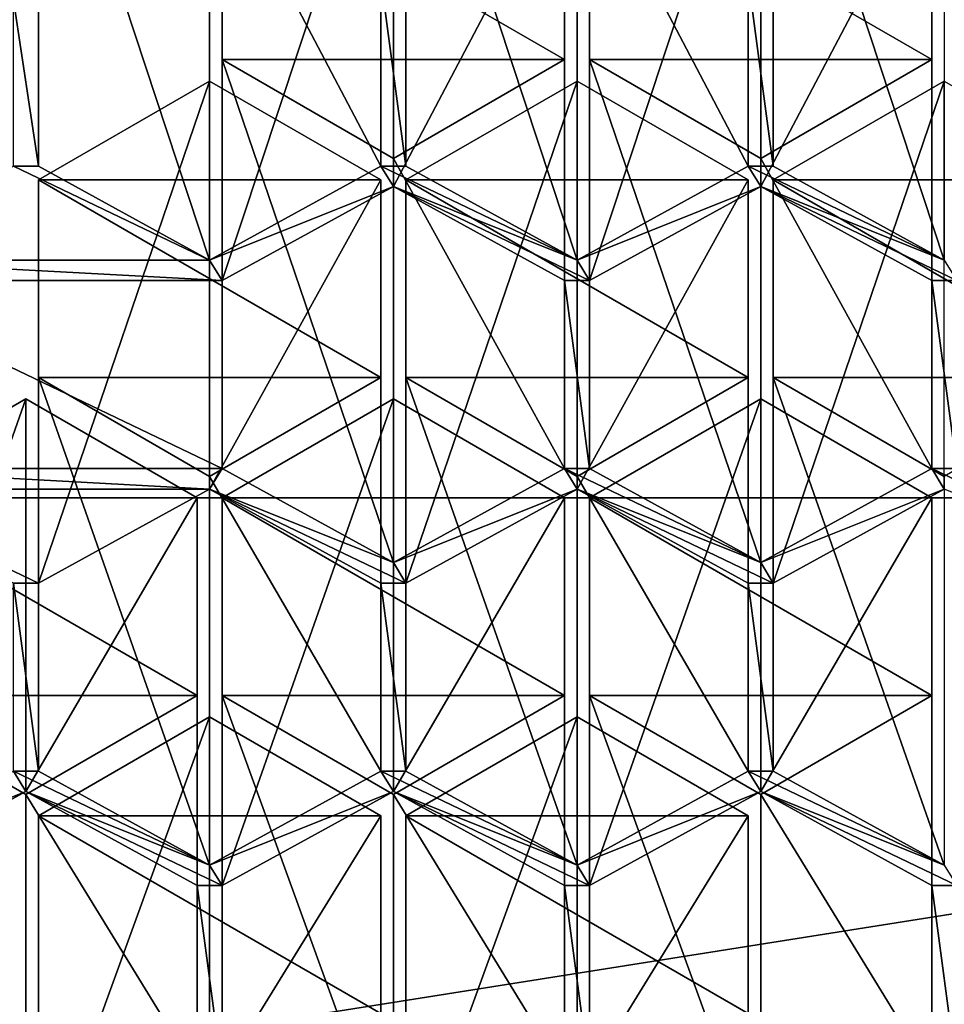
# Model space of a CAD drawing. Units: millimetres. Extents: x -24 to 37, y -119 to 32.
# Drawn here: x -5 to 0, y -104 to -99 of the extents above; entities that cross this region are included whole.
import ezdxf

# ---------------------------------------------------------------- set-up
doc = ezdxf.new("R2010")
doc.units = ezdxf.units.MM
doc.header["$LTSCALE"] = 65.185185
for name, color, linetype in [('101', 7, 'CONTINUOUS'), ('102', 7, 'CONTINUOUS'), ('103', 7, 'CONTINUOUS'), ('111', 7, 'CONTINUOUS'), ('112', 7, 'CONTINUOUS'), ('113', 7, 'CONTINUOUS'), ('114', 7, 'CONTINUOUS'), ('21', 7, 'CONTINUOUS'), ('227', 7, 'CONTINUOUS'), ('228', 7, 'CONTINUOUS'), ('229', 7, 'CONTINUOUS'), ('230', 7, 'CONTINUOUS'), ('231', 7, 'CONTINUOUS'), ('232', 7, 'CONTINUOUS'), ('233', 7, 'CONTINUOUS'), ('234', 7, 'CONTINUOUS'), ('235', 7, 'CONTINUOUS'), ('236', 7, 'CONTINUOUS'), ('237', 7, 'CONTINUOUS'), ('238', 7, 'CONTINUOUS'), ('245', 7, 'CONTINUOUS'), ('246', 7, 'CONTINUOUS'), ('247', 7, 'CONTINUOUS'), ('248', 7, 'CONTINUOUS'), ('249', 7, 'CONTINUOUS'), ('27', 7, 'CONTINUOUS'), ('284', 7, 'CONTINUOUS'), ('285', 7, 'CONTINUOUS'), ('286', 7, 'CONTINUOUS'), ('287', 7, 'CONTINUOUS'), ('288', 7, 'CONTINUOUS'), ('289', 7, 'CONTINUOUS'), ('290', 7, 'CONTINUOUS'), ('291', 7, 'CONTINUOUS'), ('292', 7, 'CONTINUOUS'), ('293', 7, 'CONTINUOUS'), ('294', 7, 'CONTINUOUS'), ('295', 7, 'CONTINUOUS'), ('296', 7, 'CONTINUOUS'), ('297', 7, 'CONTINUOUS'), ('298', 7, 'CONTINUOUS'), ('299', 7, 'CONTINUOUS'), ('302', 7, 'CONTINUOUS'), ('303', 7, 'CONTINUOUS'), ('304', 7, 'CONTINUOUS'), ('305', 7, 'CONTINUOUS'), ('306', 7, 'CONTINUOUS'), ('307', 7, 'CONTINUOUS'), ('308', 7, 'CONTINUOUS'), ('309', 7, 'CONTINUOUS'), ('312', 7, 'CONTINUOUS'), ('313', 7, 'CONTINUOUS'), ('314', 7, 'CONTINUOUS'), ('315', 7, 'CONTINUOUS'), ('316', 7, 'CONTINUOUS'), ('317', 7, 'CONTINUOUS'), ('318', 7, 'CONTINUOUS'), ('319', 7, 'CONTINUOUS'), ('323', 7, 'CONTINUOUS'), ('324', 7, 'CONTINUOUS'), ('325', 7, 'CONTINUOUS'), ('329', 7, 'CONTINUOUS'), ('330', 7, 'CONTINUOUS'), ('87', 7, 'CONTINUOUS'), ('92', 7, 'CONTINUOUS'), ('93', 7, 'CONTINUOUS'), ('98', 7, 'CONTINUOUS')]:
    doc.layers.add(name, color=color, linetype=linetype)

msp = doc.modelspace()

# ---------------------------------------------------------------- linework, layer by layer
at = {"layer": '101', "color": 178, "linetype": 'Continuous', "true_color": 0x00000b}
for points in [[(-2.8593, -103.375, 89.643), (-2.8593, -104.425, 89.8093), (-2.8593, -106.3495, 83.8862), (-2.8593, -103.375, 89.643)], [(-2.8593, -103.375, 89.643), (-2.8593, -106.3495, 83.8862), (-2.8593, -105.3509, 83.5617), (-2.8593, -103.375, 89.643)]]:
    msp.add_3dface(points, dxfattribs=at)
at = {"layer": '102', "color": 178, "linetype": 'Continuous', "true_color": 0x00000b}
for points in [[(-1.95, -102.85, 89.5598), (-2.8593, -103.375, 89.643), (-2.8593, -105.3509, 83.5617), (-1.95, -102.85, 89.5598)], [(-1.95, -102.85, 89.5598), (-2.8593, -105.3509, 83.5617), (-1.95, -104.8516, 83.3995), (-1.95, -102.85, 89.5598)]]:
    msp.add_3dface(points, dxfattribs=at)
at = {"layer": '103', "color": 178, "linetype": 'Continuous', "true_color": 0x00000b}
for points in [[(-1.0407, -103.375, 89.643), (-1.95, -102.85, 89.5598), (-1.95, -104.8516, 83.3995), (-1.0407, -103.375, 89.643)], [(-1.0407, -105.3509, 83.5617), (-1.0407, -103.375, 89.643), (-1.95, -104.8516, 83.3995), (-1.0407, -105.3509, 83.5617)]]:
    msp.add_3dface(points, dxfattribs=at)
at = {"layer": '111', "color": 178, "linetype": 'Continuous', "true_color": 0x00000b}
for points in [[(-4.81, -103.375, 89.643), (-4.81, -104.425, 89.8093), (-4.81, -106.3495, 83.8862), (-4.81, -103.375, 89.643)], [(-4.81, -103.375, 89.643), (-4.81, -106.3495, 83.8862), (-4.81, -105.3509, 83.5617), (-4.81, -103.375, 89.643)]]:
    msp.add_3dface(points, dxfattribs=at)
at = {"layer": '112', "color": 178, "linetype": 'Continuous', "true_color": 0x00000b}
for points in [[(-3.9007, -102.85, 89.5598), (-4.81, -103.375, 89.643), (-4.81, -105.3509, 83.5617), (-3.9007, -102.85, 89.5598)], [(-3.9007, -102.85, 89.5598), (-4.81, -105.3509, 83.5617), (-3.9007, -104.8516, 83.3995), (-3.9007, -102.85, 89.5598)]]:
    msp.add_3dface(points, dxfattribs=at)
at = {"layer": '113', "color": 178, "linetype": 'Continuous', "true_color": 0x00000b}
for points in [[(-2.9913, -103.375, 89.643), (-3.9007, -102.85, 89.5598), (-3.9007, -104.8516, 83.3995), (-2.9913, -103.375, 89.643)], [(-2.9913, -103.375, 89.643), (-3.9007, -104.8516, 83.3995), (-2.9913, -105.3509, 83.5617), (-2.9913, -103.375, 89.643)]]:
    msp.add_3dface(points, dxfattribs=at)
at = {"layer": '114', "color": 178, "linetype": 'Continuous', "true_color": 0x00000b}
msp.add_3dface([(-2.9913, -104.425, 89.8093), (-2.9913, -103.375, 89.643), (-2.9913, -105.3509, 83.5617), (-2.9913, -104.425, 89.8093)], dxfattribs=at)
at = {"layer": '21', "color": 254, "linetype": 'Continuous', "true_color": 0xe6e6e6}
for points in [[(-3.8343, -98.3088, 88.8406), (-2.0157, -98.3088, 88.8406), (-2.0157, -99.3588, 89.0069), (-3.8343, -98.3088, 88.8406)], [(-3.8343, -99.3588, 89.0069), (-3.8343, -98.3088, 88.8406), (-2.0157, -99.3588, 89.0069), (-3.8343, -99.3588, 89.0069)], [(-1.8843, -98.3088, 88.8406), (-0.0657, -98.3088, 88.8406), (-0.0657, -99.3588, 89.0069), (-1.8843, -98.3088, 88.8406)], [(-1.8843, -99.3588, 89.0069), (-1.8843, -98.3088, 88.8406), (-0.0657, -99.3588, 89.0069), (-1.8843, -99.3588, 89.0069)], [(-2.925, -99.8838, 89.09), (-3.8343, -99.3588, 89.0069), (-2.0157, -99.3588, 89.0069), (-2.925, -99.8838, 89.09)], [(-0.975, -99.8838, 89.09), (-1.8843, -99.3588, 89.0069), (-0.0657, -99.3588, 89.0069), (-0.975, -99.8838, 89.09)], [(-4.81, -99.9975, 89.108), (-3.9007, -99.4725, 89.0249), (-2.9913, -99.9975, 89.108), (-4.81, -99.9975, 89.108)], [(-1.95, -99.4725, 89.0249), (-1.0407, -99.9975, 89.108), (-2.8593, -99.9975, 89.108), (-1.95, -99.4725, 89.0249)], [(-0.9093, -99.9975, 89.108), (0, -99.4725, 89.0249), (0.9093, -99.9975, 89.108), (-0.9093, -99.9975, 89.108)], [(-4.81, -101.0475, 89.2744), (-4.81, -99.9975, 89.108), (-2.9913, -101.0475, 89.2744), (-4.81, -101.0475, 89.2744)], [(-2.9913, -101.0475, 89.2744), (-4.81, -99.9975, 89.108), (-2.9913, -99.9975, 89.108), (-2.9913, -101.0475, 89.2744)], [(-1.0407, -99.9975, 89.108), (-1.0407, -101.0475, 89.2744), (-2.8593, -99.9975, 89.108), (-1.0407, -99.9975, 89.108)], [(-2.8593, -99.9975, 89.108), (-1.0407, -101.0475, 89.2744), (-2.8593, -101.0475, 89.2744), (-2.8593, -99.9975, 89.108)], [(-0.9093, -101.0475, 89.2744), (-0.9093, -99.9975, 89.108), (0.9093, -101.0475, 89.2744), (-0.9093, -101.0475, 89.2744)], [(0.9093, -101.0475, 89.2744), (-0.9093, -99.9975, 89.108), (0.9093, -99.9975, 89.108), (0.9093, -101.0475, 89.2744)], [(-3.9007, -101.5725, 89.3575), (-4.81, -101.0475, 89.2744), (-2.9913, -101.0475, 89.2744), (-3.9007, -101.5725, 89.3575)], [(-1.0407, -101.0475, 89.2744), (-1.95, -101.5725, 89.3575), (-2.8593, -101.0475, 89.2744), (-1.0407, -101.0475, 89.2744)], [(0, -101.5725, 89.3575), (-0.9093, -101.0475, 89.2744), (0.9093, -101.0475, 89.2744), (0, -101.5725, 89.3575)], [(-3.967, -101.6863, 89.3755), (-5.7856, -101.6863, 89.3755), (-4.8763, -101.1613, 89.2924), (-3.967, -101.6863, 89.3755)], [(-2.925, -101.1613, 89.2924), (-2.0157, -101.6863, 89.3755), (-3.8343, -101.6863, 89.3755), (-2.925, -101.1613, 89.2924)], [(-0.975, -101.1613, 89.2924), (-0.0657, -101.6863, 89.3755), (-1.8843, -101.6863, 89.3755), (-0.975, -101.1613, 89.2924)], [(-5.7856, -102.7363, 89.5418), (-5.7856, -101.6863, 89.3755), (-3.967, -102.7363, 89.5418), (-5.7856, -102.7363, 89.5418)], [(-3.967, -102.7363, 89.5418), (-5.7856, -101.6863, 89.3755), (-3.967, -101.6863, 89.3755), (-3.967, -102.7363, 89.5418)], [(-2.0157, -101.6863, 89.3755), (-2.0157, -102.7363, 89.5418), (-3.8343, -101.6863, 89.3755), (-2.0157, -101.6863, 89.3755)], [(-3.8343, -101.6863, 89.3755), (-2.0157, -102.7363, 89.5418), (-3.8343, -102.7363, 89.5418), (-3.8343, -101.6863, 89.3755)], [(-0.0657, -102.7363, 89.5418), (-1.8843, -102.7363, 89.5418), (-1.8843, -101.6863, 89.3755), (-0.0657, -102.7363, 89.5418)], [(-0.0657, -101.6863, 89.3755), (-0.0657, -102.7363, 89.5418), (-1.8843, -101.6863, 89.3755), (-0.0657, -101.6863, 89.3755)], [(-4.8763, -103.2613, 89.625), (-5.7856, -102.7363, 89.5418), (-3.967, -102.7363, 89.5418), (-4.8763, -103.2613, 89.625)], [(-3.8343, -102.7363, 89.5418), (-2.0157, -102.7363, 89.5418), (-2.925, -103.2613, 89.625), (-3.8343, -102.7363, 89.5418)], [(-0.975, -103.2613, 89.625), (-1.8843, -102.7363, 89.5418), (-0.0657, -102.7363, 89.5418), (-0.975, -103.2613, 89.625)], [(-3.9007, -102.85, 89.5598), (-2.9913, -103.375, 89.643), (-4.81, -103.375, 89.643), (-3.9007, -102.85, 89.5598)], [(-1.95, -102.85, 89.5598), (-1.0407, -103.375, 89.643), (-2.8593, -103.375, 89.643), (-1.95, -102.85, 89.5598)], [(-2.9913, -103.375, 89.643), (-2.9913, -104.425, 89.8093), (-4.81, -103.375, 89.643), (-2.9913, -103.375, 89.643)], [(-4.81, -103.375, 89.643), (-2.9913, -104.425, 89.8093), (-4.81, -104.425, 89.8093), (-4.81, -103.375, 89.643)], [(-2.8593, -103.375, 89.643), (-1.0407, -103.375, 89.643), (-1.0407, -104.425, 89.8093), (-2.8593, -103.375, 89.643)], [(-2.8593, -104.425, 89.8093), (-2.8593, -103.375, 89.643), (-1.0407, -104.425, 89.8093), (-2.8593, -104.425, 89.8093)]]:
    msp.add_3dface(points, dxfattribs=at)
at = {"layer": '227', "color": 178, "linetype": 'Continuous', "true_color": 0x00000b}
for points in [[(-1.8843, -101.6863, 89.3755), (-1.8843, -102.7363, 89.5418), (-1.8843, -104.7434, 83.3643), (-1.8843, -101.6863, 89.3755)], [(-1.8843, -101.6863, 89.3755), (-1.8843, -104.7434, 83.3643), (-1.8843, -103.7448, 83.0398), (-1.8843, -101.6863, 89.3755)]]:
    msp.add_3dface(points, dxfattribs=at)
at = {"layer": '228', "color": 178, "linetype": 'Continuous', "true_color": 0x00000b}
for points in [[(-0.975, -101.1613, 89.2924), (-1.8843, -101.6863, 89.3755), (-1.8843, -103.7448, 83.0398), (-0.975, -101.1613, 89.2924)], [(-0.975, -101.1613, 89.2924), (-1.8843, -103.7448, 83.0398), (-0.975, -103.2455, 82.8776), (-0.975, -101.1613, 89.2924)]]:
    msp.add_3dface(points, dxfattribs=at)
at = {"layer": '229', "color": 178, "linetype": 'Continuous', "true_color": 0x00000b}
for points in [[(-0.0657, -101.6863, 89.3755), (-0.975, -101.1613, 89.2924), (-0.975, -103.2455, 82.8776), (-0.0657, -101.6863, 89.3755)], [(-0.0657, -101.6863, 89.3755), (-0.975, -103.2455, 82.8776), (-0.0657, -103.7448, 83.0398), (-0.0657, -101.6863, 89.3755)]]:
    msp.add_3dface(points, dxfattribs=at)
at = {"layer": '230', "color": 178, "linetype": 'Continuous', "true_color": 0x00000b}
for points in [[(-0.0657, -102.7363, 89.5418), (-0.0657, -101.6863, 89.3755), (-0.0657, -103.7448, 83.0398), (-0.0657, -102.7363, 89.5418)], [(-0.0657, -102.7363, 89.5418), (-0.0657, -103.7448, 83.0398), (-0.0657, -104.7434, 83.3643), (-0.0657, -102.7363, 89.5418)]]:
    msp.add_3dface(points, dxfattribs=at)
at = {"layer": '231', "color": 178, "linetype": 'Continuous', "true_color": 0x00000b}
for points in [[(-0.975, -103.2613, 89.625), (-0.0657, -102.7363, 89.5418), (-0.0657, -104.7434, 83.3643), (-0.975, -103.2613, 89.625)], [(-0.975, -103.2613, 89.625), (-0.0657, -104.7434, 83.3643), (-0.975, -105.2428, 83.5265), (-0.975, -103.2613, 89.625)]]:
    msp.add_3dface(points, dxfattribs=at)
at = {"layer": '232', "color": 178, "linetype": 'Continuous', "true_color": 0x00000b}
for points in [[(-1.8843, -102.7363, 89.5418), (-0.975, -103.2613, 89.625), (-0.975, -105.2428, 83.5265), (-1.8843, -102.7363, 89.5418)], [(-1.8843, -104.7434, 83.3643), (-1.8843, -102.7363, 89.5418), (-0.975, -105.2428, 83.5265), (-1.8843, -104.7434, 83.3643)]]:
    msp.add_3dface(points, dxfattribs=at)
at = {"layer": '233', "color": 178, "linetype": 'Continuous', "true_color": 0x00000b}
for points in [[(-2.925, -103.2613, 89.625), (-2.0157, -102.7363, 89.5418), (-2.0157, -104.7434, 83.3643), (-2.925, -103.2613, 89.625)], [(-2.925, -103.2613, 89.625), (-2.0157, -104.7434, 83.3643), (-2.925, -105.2428, 83.5265), (-2.925, -103.2613, 89.625)]]:
    msp.add_3dface(points, dxfattribs=at)
at = {"layer": '234', "color": 178, "linetype": 'Continuous', "true_color": 0x00000b}
for points in [[(-3.8343, -102.7363, 89.5418), (-2.925, -103.2613, 89.625), (-2.925, -105.2428, 83.5265), (-3.8343, -102.7363, 89.5418)], [(-3.8343, -102.7363, 89.5418), (-2.925, -105.2428, 83.5265), (-3.8343, -104.7434, 83.3643), (-3.8343, -102.7363, 89.5418)]]:
    msp.add_3dface(points, dxfattribs=at)
at = {"layer": '235', "color": 178, "linetype": 'Continuous', "true_color": 0x00000b}
for points in [[(-3.8343, -101.6863, 89.3755), (-3.8343, -102.7363, 89.5418), (-3.8343, -104.7434, 83.3643), (-3.8343, -101.6863, 89.3755)], [(-3.8343, -101.6863, 89.3755), (-3.8343, -104.7434, 83.3643), (-3.8343, -103.7448, 83.0398), (-3.8343, -101.6863, 89.3755)]]:
    msp.add_3dface(points, dxfattribs=at)
at = {"layer": '236', "color": 178, "linetype": 'Continuous', "true_color": 0x00000b}
for points in [[(-2.925, -101.1613, 89.2924), (-3.8343, -101.6863, 89.3755), (-3.8343, -103.7448, 83.0398), (-2.925, -101.1613, 89.2924)], [(-2.925, -101.1613, 89.2924), (-3.8343, -103.7448, 83.0398), (-2.925, -103.2455, 82.8776), (-2.925, -101.1613, 89.2924)]]:
    msp.add_3dface(points, dxfattribs=at)
at = {"layer": '237', "color": 178, "linetype": 'Continuous', "true_color": 0x00000b}
for points in [[(-2.0157, -101.6863, 89.3755), (-2.925, -101.1613, 89.2924), (-2.925, -103.2455, 82.8776), (-2.0157, -101.6863, 89.3755)], [(-2.0157, -101.6863, 89.3755), (-2.925, -103.2455, 82.8776), (-2.0157, -103.7448, 83.0398), (-2.0157, -101.6863, 89.3755)]]:
    msp.add_3dface(points, dxfattribs=at)
at = {"layer": '238', "color": 178, "linetype": 'Continuous', "true_color": 0x00000b}
for points in [[(-2.0157, -102.7363, 89.5418), (-2.0157, -101.6863, 89.3755), (-2.0157, -103.7448, 83.0398), (-2.0157, -102.7363, 89.5418)], [(-2.0157, -104.7434, 83.3643), (-2.0157, -102.7363, 89.5418), (-2.0157, -103.7448, 83.0398), (-2.0157, -104.7434, 83.3643)]]:
    msp.add_3dface(points, dxfattribs=at)
at = {"layer": '245', "color": 178, "linetype": 'Continuous', "true_color": 0x00000b}
for points in [[(-4.8763, -101.1613, 89.2924), (-5.7856, -101.6863, 89.3755), (-5.7856, -103.7448, 83.0398), (-4.8763, -101.1613, 89.2924)], [(-4.8763, -101.1613, 89.2924), (-5.7856, -103.7448, 83.0398), (-4.8763, -103.2455, 82.8776), (-4.8763, -101.1613, 89.2924)]]:
    msp.add_3dface(points, dxfattribs=at)
at = {"layer": '246', "color": 178, "linetype": 'Continuous', "true_color": 0x00000b}
for points in [[(-3.967, -101.6863, 89.3755), (-4.8763, -101.1613, 89.2924), (-4.8763, -103.2455, 82.8776), (-3.967, -101.6863, 89.3755)], [(-3.967, -101.6863, 89.3755), (-4.8763, -103.2455, 82.8776), (-3.967, -103.7448, 83.0398), (-3.967, -101.6863, 89.3755)]]:
    msp.add_3dface(points, dxfattribs=at)
at = {"layer": '247', "color": 178, "linetype": 'Continuous', "true_color": 0x00000b}
for points in [[(-3.967, -102.7363, 89.5418), (-3.967, -101.6863, 89.3755), (-3.967, -103.7448, 83.0398), (-3.967, -102.7363, 89.5418)], [(-3.967, -102.7363, 89.5418), (-3.967, -103.7448, 83.0398), (-3.967, -104.7434, 83.3643), (-3.967, -102.7363, 89.5418)]]:
    msp.add_3dface(points, dxfattribs=at)
at = {"layer": '248', "color": 178, "linetype": 'Continuous', "true_color": 0x00000b}
for points in [[(-4.8763, -103.2613, 89.625), (-3.967, -102.7363, 89.5418), (-3.967, -104.7434, 83.3643), (-4.8763, -103.2613, 89.625)], [(-4.8763, -103.2613, 89.625), (-3.967, -104.7434, 83.3643), (-4.8763, -105.2428, 83.5265), (-4.8763, -103.2613, 89.625)]]:
    msp.add_3dface(points, dxfattribs=at)
at = {"layer": '249', "color": 178, "linetype": 'Continuous', "true_color": 0x00000b}
for points in [[(-5.7856, -102.7363, 89.5418), (-4.8763, -103.2613, 89.625), (-4.8763, -105.2428, 83.5265), (-5.7856, -102.7363, 89.5418)], [(-5.7856, -102.7363, 89.5418), (-4.8763, -105.2428, 83.5265), (-5.7856, -104.7434, 83.3643), (-5.7856, -102.7363, 89.5418)]]:
    msp.add_3dface(points, dxfattribs=at)
at = {"layer": '27', "color": 254, "linetype": 'Continuous', "true_color": 0xe6e6e6}
for points in [[(14, -38.6142, 100.9278), (-14, -38.6142, 100.9278), (-14, -101.686, 108.2255), (14, -38.6142, 100.9278)], [(14, -101.686, 108.2255), (14, -38.6142, 100.9278), (-14, -101.686, 108.2255), (14, -101.686, 108.2255)], [(-13.306, -106.0105, 108.7258), (14, -101.686, 108.2255), (-14, -101.686, 108.2255), (-13.306, -106.0105, 108.7258)], [(13.4574, -105.5196, 108.669), (14, -101.686, 108.2255), (-13.306, -106.0105, 108.7258), (13.4574, -105.5196, 108.669)]]:
    msp.add_3dface(points, dxfattribs=at)
at = {"layer": '284', "color": 178, "linetype": 'Continuous', "true_color": 0x00000b}
for points in [[(-2.9913, -99.9975, 89.108), (-3.9007, -99.4725, 89.0249), (-3.9007, -101.6394, 82.3558), (-2.9913, -99.9975, 89.108)], [(-2.9913, -99.9975, 89.108), (-3.9007, -101.6394, 82.3558), (-2.9913, -102.1387, 82.518), (-2.9913, -99.9975, 89.108)]]:
    msp.add_3dface(points, dxfattribs=at)
at = {"layer": '285', "color": 178, "linetype": 'Continuous', "true_color": 0x00000b}
for points in [[(-2.9913, -101.0475, 89.2744), (-2.9913, -99.9975, 89.108), (-2.9913, -102.1387, 82.518), (-2.9913, -101.0475, 89.2744)], [(-2.9913, -101.0475, 89.2744), (-2.9913, -102.1387, 82.518), (-2.9913, -103.1374, 82.8425), (-2.9913, -101.0475, 89.2744)]]:
    msp.add_3dface(points, dxfattribs=at)
at = {"layer": '286', "color": 178, "linetype": 'Continuous', "true_color": 0x00000b}
for points in [[(-3.9007, -101.5725, 89.3575), (-2.9913, -101.0475, 89.2744), (-2.9913, -103.1374, 82.8425), (-3.9007, -101.5725, 89.3575)], [(-3.9007, -101.5725, 89.3575), (-2.9913, -103.1374, 82.8425), (-3.9007, -103.6367, 83.0047), (-3.9007, -101.5725, 89.3575)]]:
    msp.add_3dface(points, dxfattribs=at)
at = {"layer": '287', "color": 178, "linetype": 'Continuous', "true_color": 0x00000b}
for points in [[(-4.81, -101.0475, 89.2744), (-3.9007, -101.5725, 89.3575), (-3.9007, -103.6367, 83.0047), (-4.81, -101.0475, 89.2744)], [(-4.81, -101.0475, 89.2744), (-3.9007, -103.6367, 83.0047), (-4.81, -103.1374, 82.8425), (-4.81, -101.0475, 89.2744)]]:
    msp.add_3dface(points, dxfattribs=at)
at = {"layer": '288', "color": 178, "linetype": 'Continuous', "true_color": 0x00000b}
for points in [[(-4.81, -99.9975, 89.108), (-4.81, -101.0475, 89.2744), (-4.81, -103.1374, 82.8425), (-4.81, -99.9975, 89.108)], [(-4.81, -99.9975, 89.108), (-4.81, -103.1374, 82.8425), (-4.81, -102.1387, 82.518), (-4.81, -99.9975, 89.108)]]:
    msp.add_3dface(points, dxfattribs=at)
at = {"layer": '289', "color": 178, "linetype": 'Continuous', "true_color": 0x00000b}
for points in [[(-3.9007, -99.4725, 89.0249), (-4.81, -99.9975, 89.108), (-4.81, -102.1387, 82.518), (-3.9007, -99.4725, 89.0249)], [(-3.9007, -101.6394, 82.3558), (-3.9007, -99.4725, 89.0249), (-4.81, -102.1387, 82.518), (-3.9007, -101.6394, 82.3558)]]:
    msp.add_3dface(points, dxfattribs=at)
at = {"layer": '290', "color": 178, "linetype": 'Continuous', "true_color": 0x00000b}
for points in [[(-2.8593, -101.0475, 89.2744), (-1.95, -101.5725, 89.3575), (-1.95, -103.6367, 83.0047), (-2.8593, -101.0475, 89.2744)], [(-2.8593, -101.0475, 89.2744), (-1.95, -103.6367, 83.0047), (-2.8593, -103.1374, 82.8425), (-2.8593, -101.0475, 89.2744)]]:
    msp.add_3dface(points, dxfattribs=at)
at = {"layer": '291', "color": 178, "linetype": 'Continuous', "true_color": 0x00000b}
for points in [[(-2.8593, -99.9975, 89.108), (-2.8593, -101.0475, 89.2744), (-2.8593, -103.1374, 82.8425), (-2.8593, -99.9975, 89.108)], [(-2.8593, -99.9975, 89.108), (-2.8593, -103.1374, 82.8425), (-2.8593, -102.1387, 82.518), (-2.8593, -99.9975, 89.108)]]:
    msp.add_3dface(points, dxfattribs=at)
at = {"layer": '292', "color": 178, "linetype": 'Continuous', "true_color": 0x00000b}
for points in [[(-1.95, -99.4725, 89.0249), (-2.8593, -99.9975, 89.108), (-2.8593, -102.1387, 82.518), (-1.95, -99.4725, 89.0249)], [(-1.95, -99.4725, 89.0249), (-2.8593, -102.1387, 82.518), (-1.95, -101.6394, 82.3558), (-1.95, -99.4725, 89.0249)]]:
    msp.add_3dface(points, dxfattribs=at)
at = {"layer": '293', "color": 178, "linetype": 'Continuous', "true_color": 0x00000b}
for points in [[(-1.0407, -99.9975, 89.108), (-1.95, -99.4725, 89.0249), (-1.95, -101.6394, 82.3558), (-1.0407, -99.9975, 89.108)], [(-1.0407, -99.9975, 89.108), (-1.95, -101.6394, 82.3558), (-1.0407, -102.1387, 82.518), (-1.0407, -99.9975, 89.108)]]:
    msp.add_3dface(points, dxfattribs=at)
at = {"layer": '294', "color": 178, "linetype": 'Continuous', "true_color": 0x00000b}
for points in [[(-1.0407, -101.0475, 89.2744), (-1.0407, -99.9975, 89.108), (-1.0407, -102.1387, 82.518), (-1.0407, -101.0475, 89.2744)], [(-1.0407, -101.0475, 89.2744), (-1.0407, -102.1387, 82.518), (-1.0407, -103.1374, 82.8425), (-1.0407, -101.0475, 89.2744)]]:
    msp.add_3dface(points, dxfattribs=at)
at = {"layer": '295', "color": 178, "linetype": 'Continuous', "true_color": 0x00000b}
for points in [[(-1.95, -101.5725, 89.3575), (-1.0407, -101.0475, 89.2744), (-1.0407, -103.1374, 82.8425), (-1.95, -101.5725, 89.3575)], [(-1.95, -103.6367, 83.0047), (-1.95, -101.5725, 89.3575), (-1.0407, -103.1374, 82.8425), (-1.95, -103.6367, 83.0047)]]:
    msp.add_3dface(points, dxfattribs=at)
at = {"layer": '296', "color": 178, "linetype": 'Continuous', "true_color": 0x00000b}
msp.add_3dface([(-1.0407, -97.67, 88.7394), (-1.0407, -98.9265, 81.4743), (-1.0407, -99.9252, 81.7988), (-1.0407, -97.67, 88.7394)], dxfattribs=at)
at = {"layer": '297', "color": 178, "linetype": 'Continuous', "true_color": 0x00000b}
for points in [[(-1.95, -98.195, 88.8226), (-1.0407, -97.67, 88.7394), (-1.0407, -99.9252, 81.7988), (-1.95, -98.195, 88.8226)], [(-1.95, -98.195, 88.8226), (-1.0407, -99.9252, 81.7988), (-1.95, -100.4245, 81.961), (-1.95, -98.195, 88.8226)]]:
    msp.add_3dface(points, dxfattribs=at)
at = {"layer": '298', "color": 178, "linetype": 'Continuous', "true_color": 0x00000b}
for points in [[(-2.8593, -97.67, 88.7394), (-1.95, -98.195, 88.8226), (-1.95, -100.4245, 81.961), (-2.8593, -97.67, 88.7394)], [(-2.8593, -97.67, 88.7394), (-1.95, -100.4245, 81.961), (-2.8593, -99.9252, 81.7988), (-2.8593, -97.67, 88.7394)]]:
    msp.add_3dface(points, dxfattribs=at)
at = {"layer": '299', "color": 178, "linetype": 'Continuous', "true_color": 0x00000b}
for points in [[(-2.8593, -96.62, 88.5731), (-2.8593, -97.67, 88.7394), (-2.8593, -99.9252, 81.7988), (-2.8593, -96.62, 88.5731)], [(-2.8593, -96.62, 88.5731), (-2.8593, -99.9252, 81.7988), (-2.8593, -98.9265, 81.4743), (-2.8593, -96.62, 88.5731)]]:
    msp.add_3dface(points, dxfattribs=at)
at = {"layer": '302', "color": 178, "linetype": 'Continuous', "true_color": 0x00000b}
for points in [[(-0.0657, -99.3588, 89.0069), (-0.0657, -98.3088, 88.8406), (-0.0657, -100.5326, 81.9961), (-0.0657, -99.3588, 89.0069)], [(-0.0657, -99.3588, 89.0069), (-0.0657, -100.5326, 81.9961), (-0.0657, -101.5313, 82.3206), (-0.0657, -99.3588, 89.0069)]]:
    msp.add_3dface(points, dxfattribs=at)
at = {"layer": '303', "color": 178, "linetype": 'Continuous', "true_color": 0x00000b}
for points in [[(-0.975, -99.8838, 89.09), (-0.0657, -99.3588, 89.0069), (-0.0657, -101.5313, 82.3206), (-0.975, -99.8838, 89.09)], [(-0.975, -99.8838, 89.09), (-0.0657, -101.5313, 82.3206), (-0.975, -102.0306, 82.4828), (-0.975, -99.8838, 89.09)]]:
    msp.add_3dface(points, dxfattribs=at)
at = {"layer": '304', "color": 178, "linetype": 'Continuous', "true_color": 0x00000b}
for points in [[(-1.8843, -99.3588, 89.0069), (-0.975, -99.8838, 89.09), (-0.975, -102.0306, 82.4828), (-1.8843, -99.3588, 89.0069)], [(-1.8843, -99.3588, 89.0069), (-0.975, -102.0306, 82.4828), (-1.8843, -101.5313, 82.3206), (-1.8843, -99.3588, 89.0069)]]:
    msp.add_3dface(points, dxfattribs=at)
at = {"layer": '305', "color": 178, "linetype": 'Continuous', "true_color": 0x00000b}
for points in [[(-1.8843, -98.3088, 88.8406), (-1.8843, -99.3588, 89.0069), (-1.8843, -101.5313, 82.3206), (-1.8843, -98.3088, 88.8406)], [(-1.8843, -98.3088, 88.8406), (-1.8843, -101.5313, 82.3206), (-1.8843, -100.5326, 81.9961), (-1.8843, -98.3088, 88.8406)]]:
    msp.add_3dface(points, dxfattribs=at)
at = {"layer": '306', "color": 178, "linetype": 'Continuous', "true_color": 0x00000b}
for points in [[(-0.975, -97.7838, 88.7574), (-1.8843, -98.3088, 88.8406), (-1.8843, -100.5326, 81.9961), (-0.975, -97.7838, 88.7574)], [(-0.975, -97.7838, 88.7574), (-1.8843, -100.5326, 81.9961), (-0.975, -100.0333, 81.8339), (-0.975, -97.7838, 88.7574)]]:
    msp.add_3dface(points, dxfattribs=at)
at = {"layer": '307', "color": 178, "linetype": 'Continuous', "true_color": 0x00000b}
for points in [[(-0.0657, -98.3088, 88.8406), (-0.975, -97.7838, 88.7574), (-0.975, -100.0333, 81.8339), (-0.0657, -98.3088, 88.8406)], [(-0.0657, -100.5326, 81.9961), (-0.0657, -98.3088, 88.8406), (-0.975, -100.0333, 81.8339), (-0.0657, -100.5326, 81.9961)]]:
    msp.add_3dface(points, dxfattribs=at)
at = {"layer": '308', "color": 178, "linetype": 'Continuous', "true_color": 0x00000b}
for points in [[(-4.81, -97.67, 88.7394), (-3.9007, -98.195, 88.8226), (-3.9007, -100.4245, 81.961), (-4.81, -97.67, 88.7394)], [(-4.81, -97.67, 88.7394), (-3.9007, -100.4245, 81.961), (-4.81, -99.9252, 81.7988), (-4.81, -97.67, 88.7394)]]:
    msp.add_3dface(points, dxfattribs=at)
at = {"layer": '309', "color": 178, "linetype": 'Continuous', "true_color": 0x00000b}
for points in [[(-4.81, -96.62, 88.5731), (-4.81, -97.67, 88.7394), (-4.81, -99.9252, 81.7988), (-4.81, -96.62, 88.5731)], [(-4.81, -96.62, 88.5731), (-4.81, -99.9252, 81.7988), (-4.81, -98.9265, 81.4743), (-4.81, -96.62, 88.5731)]]:
    msp.add_3dface(points, dxfattribs=at)
at = {"layer": '312', "color": 178, "linetype": 'Continuous', "true_color": 0x00000b}
msp.add_3dface([(-2.9913, -97.67, 88.7394), (-2.9913, -98.9265, 81.4743), (-2.9913, -99.9252, 81.7988), (-2.9913, -97.67, 88.7394)], dxfattribs=at)
at = {"layer": '313', "color": 178, "linetype": 'Continuous', "true_color": 0x00000b}
for points in [[(-3.9007, -98.195, 88.8226), (-2.9913, -97.67, 88.7394), (-2.9913, -99.9252, 81.7988), (-3.9007, -98.195, 88.8226)], [(-3.9007, -100.4245, 81.961), (-3.9007, -98.195, 88.8226), (-2.9913, -99.9252, 81.7988), (-3.9007, -100.4245, 81.961)]]:
    msp.add_3dface(points, dxfattribs=at)
at = {"layer": '314', "color": 178, "linetype": 'Continuous', "true_color": 0x00000b}
for points in [[(-2.0157, -99.3588, 89.0069), (-2.0157, -98.3088, 88.8406), (-2.0157, -100.5326, 81.9961), (-2.0157, -99.3588, 89.0069)], [(-2.0157, -99.3588, 89.0069), (-2.0157, -100.5326, 81.9961), (-2.0157, -101.5313, 82.3206), (-2.0157, -99.3588, 89.0069)]]:
    msp.add_3dface(points, dxfattribs=at)
at = {"layer": '315', "color": 178, "linetype": 'Continuous', "true_color": 0x00000b}
for points in [[(-2.925, -99.8838, 89.09), (-2.0157, -99.3588, 89.0069), (-2.0157, -101.5313, 82.3206), (-2.925, -99.8838, 89.09)], [(-2.925, -99.8838, 89.09), (-2.0157, -101.5313, 82.3206), (-2.925, -102.0306, 82.4828), (-2.925, -99.8838, 89.09)]]:
    msp.add_3dface(points, dxfattribs=at)
at = {"layer": '316', "color": 178, "linetype": 'Continuous', "true_color": 0x00000b}
for points in [[(-3.8343, -99.3588, 89.0069), (-2.925, -99.8838, 89.09), (-2.925, -102.0306, 82.4828), (-3.8343, -99.3588, 89.0069)], [(-3.8343, -99.3588, 89.0069), (-2.925, -102.0306, 82.4828), (-3.8343, -101.5313, 82.3206), (-3.8343, -99.3588, 89.0069)]]:
    msp.add_3dface(points, dxfattribs=at)
at = {"layer": '317', "color": 178, "linetype": 'Continuous', "true_color": 0x00000b}
for points in [[(-3.8343, -98.3088, 88.8406), (-3.8343, -99.3588, 89.0069), (-3.8343, -101.5313, 82.3206), (-3.8343, -98.3088, 88.8406)], [(-3.8343, -98.3088, 88.8406), (-3.8343, -101.5313, 82.3206), (-3.8343, -100.5326, 81.9961), (-3.8343, -98.3088, 88.8406)]]:
    msp.add_3dface(points, dxfattribs=at)
at = {"layer": '318', "color": 178, "linetype": 'Continuous', "true_color": 0x00000b}
for points in [[(-2.925, -97.7838, 88.7574), (-3.8343, -98.3088, 88.8406), (-3.8343, -100.5326, 81.9961), (-2.925, -97.7838, 88.7574)], [(-2.925, -97.7838, 88.7574), (-3.8343, -100.5326, 81.9961), (-2.925, -100.0333, 81.8339), (-2.925, -97.7838, 88.7574)]]:
    msp.add_3dface(points, dxfattribs=at)
at = {"layer": '319', "color": 178, "linetype": 'Continuous', "true_color": 0x00000b}
for points in [[(-2.0157, -98.3088, 88.8406), (-2.925, -97.7838, 88.7574), (-2.925, -100.0333, 81.8339), (-2.0157, -98.3088, 88.8406)], [(-2.0157, -100.5326, 81.9961), (-2.0157, -98.3088, 88.8406), (-2.925, -100.0333, 81.8339), (-2.0157, -100.5326, 81.9961)]]:
    msp.add_3dface(points, dxfattribs=at)
at = {"layer": '323', "color": 178, "linetype": 'Continuous', "true_color": 0x00000b}
for points in [[(-0.9093, -101.0475, 89.2744), (0, -101.5725, 89.3575), (0, -103.6367, 83.0047), (-0.9093, -101.0475, 89.2744)], [(-0.9093, -101.0475, 89.2744), (0, -103.6367, 83.0047), (-0.9093, -103.1374, 82.8425), (-0.9093, -101.0475, 89.2744)]]:
    msp.add_3dface(points, dxfattribs=at)
at = {"layer": '324', "color": 178, "linetype": 'Continuous', "true_color": 0x00000b}
for points in [[(-0.9093, -99.9975, 89.108), (-0.9093, -101.0475, 89.2744), (-0.9093, -103.1374, 82.8425), (-0.9093, -99.9975, 89.108)], [(-0.9093, -99.9975, 89.108), (-0.9093, -103.1374, 82.8425), (-0.9093, -102.1387, 82.518), (-0.9093, -99.9975, 89.108)]]:
    msp.add_3dface(points, dxfattribs=at)
at = {"layer": '325', "color": 178, "linetype": 'Continuous', "true_color": 0x00000b}
for points in [[(0, -99.4725, 89.0249), (-0.9093, -99.9975, 89.108), (-0.9093, -102.1387, 82.518), (0, -99.4725, 89.0249)], [(0, -101.6394, 82.3558), (0, -99.4725, 89.0249), (-0.9093, -102.1387, 82.518), (0, -101.6394, 82.3558)]]:
    msp.add_3dface(points, dxfattribs=at)
at = {"layer": '329', "color": 178, "linetype": 'Continuous', "true_color": 0x00000b}
for points in [[(-0.9093, -97.67, 88.7394), (0, -98.195, 88.8226), (0, -100.4245, 81.961), (-0.9093, -97.67, 88.7394)], [(-0.9093, -97.67, 88.7394), (0, -100.4245, 81.961), (-0.9093, -99.9252, 81.7988), (-0.9093, -97.67, 88.7394)]]:
    msp.add_3dface(points, dxfattribs=at)
at = {"layer": '330', "color": 178, "linetype": 'Continuous', "true_color": 0x00000b}
for points in [[(-0.9093, -96.62, 88.5731), (-0.9093, -97.67, 88.7394), (-0.9093, -99.9252, 81.7988), (-0.9093, -96.62, 88.5731)], [(-0.9093, -96.62, 88.5731), (-0.9093, -99.9252, 81.7988), (-0.9093, -98.9265, 81.4743), (-0.9093, -96.62, 88.5731)]]:
    msp.add_3dface(points, dxfattribs=at)
at = {"layer": '87', "color": 178, "linetype": 'Continuous', "true_color": 0x00000b}
for points in [[(-4.81, -99.9252, 81.7988), (-4.9419, -99.0405, 81.5113), (-4.81, -98.9265, 81.4743), (-4.81, -99.9252, 81.7988)], [(-2.8593, -98.9265, 81.4743), (-2.8593, -99.9252, 81.7988), (-2.9913, -98.9265, 81.4743), (-2.8593, -98.9265, 81.4743)], [(-2.9913, -98.9265, 81.4743), (-2.8593, -99.9252, 81.7988), (-2.9913, -99.9252, 81.7988), (-2.9913, -98.9265, 81.4743)], [(-1.0407, -99.9252, 81.7988), (-1.0407, -98.9265, 81.4743), (-0.9093, -99.9252, 81.7988), (-1.0407, -99.9252, 81.7988)], [(-0.9093, -99.9252, 81.7988), (-1.0407, -98.9265, 81.4743), (-0.9093, -98.9265, 81.4743), (-0.9093, -99.9252, 81.7988)], [(-4.942, -99.9252, 81.7988), (-4.9419, -99.0405, 81.5113), (-4.81, -99.9252, 81.7988), (-4.942, -99.9252, 81.7988)], [(-5.8513, -100.4245, 81.961), (-4.942, -99.9252, 81.7988), (-3.9007, -100.4245, 81.961), (-5.8513, -100.4245, 81.961)], [(-3.9007, -100.4245, 81.961), (-4.942, -99.9252, 81.7988), (-4.81, -99.9252, 81.7988), (-3.9007, -100.4245, 81.961)], [(-3.9007, -100.4245, 81.961), (-2.9913, -99.9252, 81.7988), (-2.925, -100.0333, 81.8339), (-3.9007, -100.4245, 81.961)], [(-2.8593, -99.9252, 81.7988), (-1.95, -100.4245, 81.961), (-2.9913, -99.9252, 81.7988), (-2.8593, -99.9252, 81.7988)], [(-2.9913, -99.9252, 81.7988), (-1.95, -100.4245, 81.961), (-2.925, -100.0333, 81.8339), (-2.9913, -99.9252, 81.7988)], [(-1.95, -100.4245, 81.961), (-1.0407, -99.9252, 81.7988), (-0.975, -100.0333, 81.8339), (-1.95, -100.4245, 81.961)], [(-0.975, -100.0333, 81.8339), (-1.0407, -99.9252, 81.7988), (0, -100.4245, 81.961), (-0.975, -100.0333, 81.8339)], [(0, -100.4245, 81.961), (-1.0407, -99.9252, 81.7988), (-0.9093, -99.9252, 81.7988), (0, -100.4245, 81.961)], [(-3.8343, -100.5326, 81.9961), (-3.9007, -100.4245, 81.961), (-2.925, -100.0333, 81.8339), (-3.8343, -100.5326, 81.9961)], [(-1.95, -100.4245, 81.961), (-1.8843, -100.5326, 81.9961), (-2.925, -100.0333, 81.8339), (-1.95, -100.4245, 81.961)], [(-1.8843, -100.5326, 81.9961), (-2.0157, -100.5326, 81.9961), (-2.925, -100.0333, 81.8339), (-1.8843, -100.5326, 81.9961)], [(-1.8843, -100.5326, 81.9961), (-1.95, -100.4245, 81.961), (-0.975, -100.0333, 81.8339), (-1.8843, -100.5326, 81.9961)], [(-0.0657, -100.5326, 81.9961), (-0.975, -100.0333, 81.8339), (0.0657, -100.5326, 81.9961), (-0.0657, -100.5326, 81.9961)], [(-0.975, -100.0333, 81.8339), (0, -100.4245, 81.961), (0.0657, -100.5326, 81.9961), (-0.975, -100.0333, 81.8339)], [(-5.917, -100.5326, 81.9961), (-5.8513, -100.4245, 81.961), (-3.8343, -100.5326, 81.9961), (-5.917, -100.5326, 81.9961)], [(-5.8513, -100.4245, 81.961), (-3.9007, -100.4245, 81.961), (-3.8343, -100.5326, 81.9961), (-5.8513, -100.4245, 81.961)], [(-5.917, -101.5313, 82.3206), (-5.917, -100.5326, 81.9961), (-3.8343, -101.5313, 82.3206), (-5.917, -101.5313, 82.3206)], [(-3.8343, -101.5313, 82.3206), (-5.917, -100.5326, 81.9961), (-3.8343, -100.5326, 81.9961), (-3.8343, -101.5313, 82.3206)], [(-1.8843, -100.5326, 81.9961), (-1.8843, -101.5313, 82.3206), (-2.0157, -100.5326, 81.9961), (-1.8843, -100.5326, 81.9961)], [(-2.0157, -100.5326, 81.9961), (-1.8843, -101.5313, 82.3206), (-2.0157, -101.5313, 82.3206), (-2.0157, -100.5326, 81.9961)], [(-0.0657, -101.5313, 82.3206), (-0.0657, -100.5326, 81.9961), (0.0657, -101.5313, 82.3206), (-0.0657, -101.5313, 82.3206)], [(-0.0657, -100.5326, 81.9961), (0.0657, -100.5326, 81.9961), (0.0657, -101.5313, 82.3206), (-0.0657, -100.5326, 81.9961)], [(-5.8513, -101.6394, 82.3558), (-5.917, -101.5313, 82.3206), (-3.9007, -101.6394, 82.3558), (-5.8513, -101.6394, 82.3558)], [(-3.9007, -101.6394, 82.3558), (-5.917, -101.5313, 82.3206), (-3.8343, -101.5313, 82.3206), (-3.9007, -101.6394, 82.3558)], [(-2.925, -102.0306, 82.4828), (-3.9007, -101.6394, 82.3558), (-3.8343, -101.5313, 82.3206), (-2.925, -102.0306, 82.4828)], [(-2.0157, -101.5313, 82.3206), (-1.95, -101.6394, 82.3558), (-2.925, -102.0306, 82.4828), (-2.0157, -101.5313, 82.3206)], [(-0.975, -102.0306, 82.4828), (-1.95, -101.6394, 82.3558), (-2.0157, -101.5313, 82.3206), (-0.975, -102.0306, 82.4828)], [(-1.8843, -101.5313, 82.3206), (-0.975, -102.0306, 82.4828), (-2.0157, -101.5313, 82.3206), (-1.8843, -101.5313, 82.3206)], [(-0.975, -102.0306, 82.4828), (-0.0657, -101.5313, 82.3206), (0, -101.6394, 82.3558), (-0.975, -102.0306, 82.4828)], [(0, -101.6394, 82.3558), (-0.0657, -101.5313, 82.3206), (0.975, -102.0306, 82.4828), (0, -101.6394, 82.3558)], [(0.975, -102.0306, 82.4828), (-0.0657, -101.5313, 82.3206), (0.0657, -101.5313, 82.3206), (0.975, -102.0306, 82.4828)], [(-4.942, -102.1387, 82.518), (-5.8513, -101.6394, 82.3558), (-4.81, -102.1387, 82.518), (-4.942, -102.1387, 82.518)], [(-5.8513, -101.6394, 82.3558), (-3.9007, -101.6394, 82.3558), (-4.81, -102.1387, 82.518), (-5.8513, -101.6394, 82.3558)], [(-2.9913, -102.1387, 82.518), (-3.9007, -101.6394, 82.3558), (-2.8593, -102.1387, 82.518), (-2.9913, -102.1387, 82.518)], [(-2.8593, -102.1387, 82.518), (-3.9007, -101.6394, 82.3558), (-2.925, -102.0306, 82.4828), (-2.8593, -102.1387, 82.518)], [(-1.95, -101.6394, 82.3558), (-2.8593, -102.1387, 82.518), (-2.925, -102.0306, 82.4828), (-1.95, -101.6394, 82.3558)], [(-1.0407, -102.1387, 82.518), (-1.95, -101.6394, 82.3558), (-0.9093, -102.1387, 82.518), (-1.0407, -102.1387, 82.518)], [(-1.95, -101.6394, 82.3558), (-0.975, -102.0306, 82.4828), (-0.9093, -102.1387, 82.518), (-1.95, -101.6394, 82.3558)], [(-0.975, -102.0306, 82.4828), (0, -101.6394, 82.3558), (-0.9093, -102.1387, 82.518), (-0.975, -102.0306, 82.4828)], [(-4.942, -103.1374, 82.8425), (-4.942, -102.1387, 82.518), (-4.81, -103.1374, 82.8425), (-4.942, -103.1374, 82.8425)], [(-4.81, -103.1374, 82.8425), (-4.942, -102.1387, 82.518), (-4.81, -102.1387, 82.518), (-4.81, -103.1374, 82.8425)], [(-2.9913, -103.1374, 82.8425), (-2.9913, -102.1387, 82.518), (-2.8593, -103.1374, 82.8425), (-2.9913, -103.1374, 82.8425)], [(-2.8593, -103.1374, 82.8425), (-2.9913, -102.1387, 82.518), (-2.8593, -102.1387, 82.518), (-2.8593, -103.1374, 82.8425)], [(-1.0407, -103.1374, 82.8425), (-1.0407, -102.1387, 82.518), (-0.9093, -103.1374, 82.8425), (-1.0407, -103.1374, 82.8425)], [(-0.9093, -103.1374, 82.8425), (-1.0407, -102.1387, 82.518), (-0.9093, -102.1387, 82.518), (-0.9093, -103.1374, 82.8425)], [(-4.942, -103.1374, 82.8425), (-4.8763, -103.2455, 82.8776), (-5.8513, -103.6367, 83.0047), (-4.942, -103.1374, 82.8425)], [(-4.8763, -103.2455, 82.8776), (-4.942, -103.1374, 82.8425), (-3.9007, -103.6367, 83.0047), (-4.8763, -103.2455, 82.8776)], [(-3.9007, -103.6367, 83.0047), (-4.942, -103.1374, 82.8425), (-4.81, -103.1374, 82.8425), (-3.9007, -103.6367, 83.0047)], [(-2.9913, -103.1374, 82.8425), (-2.925, -103.2455, 82.8776), (-3.9007, -103.6367, 83.0047), (-2.9913, -103.1374, 82.8425)], [(-2.925, -103.2455, 82.8776), (-2.9913, -103.1374, 82.8425), (-1.95, -103.6367, 83.0047), (-2.925, -103.2455, 82.8776)], [(-1.95, -103.6367, 83.0047), (-2.9913, -103.1374, 82.8425), (-2.8593, -103.1374, 82.8425), (-1.95, -103.6367, 83.0047)], [(-0.975, -103.2455, 82.8776), (-1.95, -103.6367, 83.0047), (-1.0407, -103.1374, 82.8425), (-0.975, -103.2455, 82.8776)], [(-0.975, -103.2455, 82.8776), (-1.0407, -103.1374, 82.8425), (0, -103.6367, 83.0047), (-0.975, -103.2455, 82.8776)], [(0, -103.6367, 83.0047), (-1.0407, -103.1374, 82.8425), (-0.9093, -103.1374, 82.8425), (0, -103.6367, 83.0047)], [(-4.8763, -103.2455, 82.8776), (-5.7856, -103.7448, 83.0398), (-5.8513, -103.6367, 83.0047), (-4.8763, -103.2455, 82.8776)], [(-4.8763, -103.2455, 82.8776), (-3.8343, -103.7448, 83.0398), (-3.967, -103.7448, 83.0398), (-4.8763, -103.2455, 82.8776)], [(-3.8343, -103.7448, 83.0398), (-4.8763, -103.2455, 82.8776), (-3.9007, -103.6367, 83.0047), (-3.8343, -103.7448, 83.0398)], [(-2.925, -103.2455, 82.8776), (-3.8343, -103.7448, 83.0398), (-3.9007, -103.6367, 83.0047), (-2.925, -103.2455, 82.8776)], [(-2.925, -103.2455, 82.8776), (-1.8843, -103.7448, 83.0398), (-2.0157, -103.7448, 83.0398), (-2.925, -103.2455, 82.8776)], [(-1.8843, -103.7448, 83.0398), (-2.925, -103.2455, 82.8776), (-1.95, -103.6367, 83.0047), (-1.8843, -103.7448, 83.0398)], [(-0.975, -103.2455, 82.8776), (-1.8843, -103.7448, 83.0398), (-1.95, -103.6367, 83.0047), (-0.975, -103.2455, 82.8776)], [(-0.0657, -103.7448, 83.0398), (-0.975, -103.2455, 82.8776), (0.0657, -103.7448, 83.0398), (-0.0657, -103.7448, 83.0398)], [(-0.975, -103.2455, 82.8776), (0, -103.6367, 83.0047), (0.0657, -103.7448, 83.0398), (-0.975, -103.2455, 82.8776)], [(-3.8343, -103.7448, 83.0398), (-3.8343, -104.7434, 83.3643), (-3.967, -103.7448, 83.0398), (-3.8343, -103.7448, 83.0398)], [(-3.967, -103.7448, 83.0398), (-3.8343, -104.7434, 83.3643), (-3.967, -104.7434, 83.3643), (-3.967, -103.7448, 83.0398)], [(-1.8843, -103.7448, 83.0398), (-1.8843, -104.7434, 83.3643), (-2.0157, -103.7448, 83.0398), (-1.8843, -103.7448, 83.0398)], [(-1.8843, -104.7434, 83.3643), (-2.0157, -104.7434, 83.3643), (-2.0157, -103.7448, 83.0398), (-1.8843, -104.7434, 83.3643)], [(-0.0657, -104.7434, 83.3643), (-0.0657, -103.7448, 83.0398), (0.0657, -104.7434, 83.3643), (-0.0657, -104.7434, 83.3643)], [(0.0657, -104.7434, 83.3643), (-0.0657, -103.7448, 83.0398), (0.0657, -103.7448, 83.0398), (0.0657, -104.7434, 83.3643)]]:
    msp.add_3dface(points, dxfattribs=at)
at = {"layer": '92', "color": 178, "linetype": 'Continuous', "true_color": 0x00000b}
for points in [[(-2.7812, -97.3079, 82.3153), (-7.2809, -100.8189, 82.0891), (-7.2812, -100.4174, 83.3256), (-2.7812, -97.3079, 82.3153)], [(-5.2903, -98.9257, 81.474), (-7.2809, -100.8189, 82.0891), (-2.7812, -97.3079, 82.3153), (-5.2903, -98.9257, 81.474)]]:
    msp.add_3dface(points, dxfattribs=at)
at = {"layer": '93', "color": 178, "linetype": 'Continuous', "true_color": 0x00000b}
for points in [[(-5.7528, -98.1792, 83.0715), (-3.6318, -97.0122, 82.6923), (-7.2812, -100.4174, 83.3256), (-5.7528, -98.1792, 83.0715)], [(-3.6318, -97.0122, 82.6923), (-2.7812, -97.3079, 82.3153), (-7.2812, -100.4174, 83.3256), (-3.6318, -97.0122, 82.6923)]]:
    msp.add_3dface(points, dxfattribs=at)
at = {"layer": '98', "color": 178, "linetype": 'Continuous', "true_color": 0x00000b}
msp.add_3dface([(-1.0407, -104.425, 89.8093), (-1.0407, -103.375, 89.643), (-1.0407, -105.3509, 83.5617), (-1.0407, -104.425, 89.8093)], dxfattribs=at)

doc.saveas('drawing.dxf')
